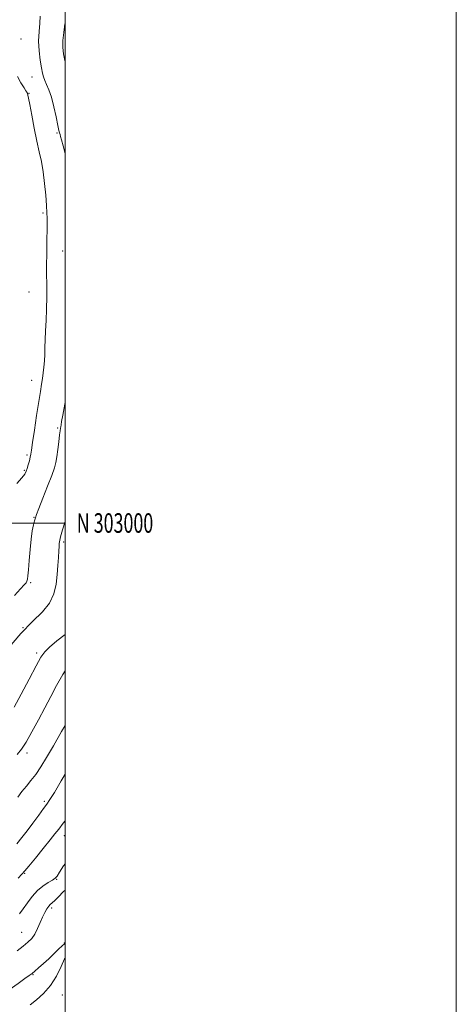
# Model space of a CAD drawing. Extents: x 2112300 to 2115200, y 302300 to 305200.
# Drawn here: x 2114977 to 2115200, y 302754 to 303257 of the extents above; entities that cross this region are included whole.
import ezdxf
from ezdxf.enums import TextEntityAlignment as Align

# ---------------------------------------------------------------- set-up
doc = ezdxf.new("R2010")
doc.units = 0
doc.header["$MEASUREMENT"] = 0
for name, color, linetype, lineweight in [('CONTOUR INDEX', 41, 'Continuous', 13), ('CONTOUR INTERMEDIATE', 44, 'Continuous', 0), ('GRID LINE', 7, 'Continuous', 0), ('GRID TEXT', 7, 'Continuous', 0), ('SPOT ELEVATION DTM', 2, 'Continuous', 13)]:
    doc.layers.add(name, color=color, linetype=linetype, lineweight=lineweight)
doc.styles.add('Style-WORKING', font='WORKING.shx')

msp = doc.modelspace()

# ---------------------------------------------------------------- linework, layer by layer
at = {"layer": 'CONTOUR INDEX', "flags": 128}
for points, elevation in [([(2115000, 302924.467), (2114998.846, 302922.479), (2114995.697, 302916.83), (2114992.739, 302911.335), (2114989.688, 302905.56), (2114986.368, 302899.286), (2114983.04, 302893.137), (2114980.073, 302887.951), (2114977.694, 302884.288), (2114975.558, 302881.592)], 1070), ([(2115000, 302812.244), (2114999.116, 302811.37), (2114996.651, 302808.893), (2114994.711, 302806.986), (2114993.389, 302805.788), (2114992.468, 302804.97), (2114991.653, 302804.085), (2114990.707, 302802.759), (2114989.628, 302800.906), (2114988.47, 302798.516), (2114987.272, 302795.645), (2114985.998, 302792.62), (2114984.596, 302789.838), (2114982.996, 302787.572), (2114981.055, 302785.605), (2114978.613, 302783.6), (2114975.569, 302781.282)], 1080)]:
    msp.add_lwpolyline(points, dxfattribs=dict(at, elevation=elevation))
at = {"layer": 'CONTOUR INTERMEDIATE', "flags": 128}
for points, elevation in [([(2114987.234, 303259.239), (2114987.084, 303255.639), (2114986.716, 303251.287), (2114986.512, 303246.452), (2114986.751, 303241.444), (2114987.3, 303236.734), (2114987.921, 303232.833), (2114988.444, 303230.077), (2114988.962, 303228.095), (2114989.636, 303226.341), (2114990.583, 303224.299), (2114991.744, 303221.571), (2114993.018, 303217.792), (2114994.298, 303212.85), (2114995.454, 303207.648), (2114996.354, 303203.341), (2114996.91, 303200.765), (2114997.222, 303199.476), (2114997.436, 303198.704), (2114997.7, 303197.72), (2114998.167, 303195.938), (2114998.997, 303192.807), (2115000, 303189.029)], 1064), ([(2115000, 303255.54), (2114999.944, 303255.211), (2114999.313, 303250.897), (2114998.916, 303246.74), (2114998.91, 303243.13), (2114999.263, 303239.824), (2114999.9, 303236.421), (2115000, 303235.974)], 1066), ([(2114975.651, 303228.292), (2114977.469, 303225.062), (2114979.036, 303222.572), (2114980.012, 303221.049), (2114980.497, 303220.277), (2114980.7, 303219.927), (2114980.803, 303219.714), (2114980.87, 303219.52), (2114980.936, 303219.27), (2114981.056, 303218.764), (2114981.355, 303217.304), (2114981.976, 303214.069), (2114983.005, 303208.598), (2114984.292, 303201.879), (2114985.631, 303195.26), (2114986.849, 303189.725), (2114987.908, 303184.793), (2114988.808, 303179.616), (2114989.544, 303173.65), (2114990.112, 303167.565), (2114990.504, 303162.334), (2114990.725, 303158.617), (2114990.813, 303155.814), (2114990.82, 303153.015), (2114990.788, 303149.519), (2114990.737, 303145.47), (2114990.681, 303141.226), (2114990.632, 303137.021), (2114990.602, 303132.608), (2114990.601, 303127.618), (2114990.626, 303121.823), (2114990.627, 303115.571), (2114990.54, 303109.35), (2114990.326, 303103.573), (2114990.055, 303098.352), (2114989.823, 303093.722), (2114989.695, 303089.685), (2114989.613, 303086.114), (2114989.486, 303082.849), (2114989.245, 303079.753), (2114988.9, 303076.772), (2114988.482, 303073.877), (2114988.002, 303070.913), (2114987.392, 303067.233), (2114986.562, 303062.064), (2114985.483, 303055.053), (2114984.348, 303047.512), (2114983.409, 303041.169), (2114982.84, 303037.271), (2114982.507, 303035.138), (2114982.197, 303033.604), (2114981.751, 303031.762), (2114981.217, 303029.732), (2114980.697, 303027.887), (2114980.204, 303026.449), (2114979.401, 303025.017), (2114977.866, 303023.039), (2114975.376, 303020.143)], 1062), ([(2115000, 303061.696), (2114999.823, 303060.691), (2114998.849, 303055.215), (2114998.27, 303051.849), (2114997.993, 303050.119), (2114997.857, 303049.234), (2114997.721, 303048.451), (2114997.526, 303047.211), (2114997.231, 303045.004), (2114996.815, 303041.553), (2114996.326, 303037.518), (2114995.831, 303033.794), (2114995.331, 303030.94), (2114994.566, 303028.166), (2114993.211, 303024.35), (2114991.101, 303018.811), (2114988.713, 303012.661), (2114986.688, 303007.457), (2114985.488, 303004.313), (2114984.883, 303002.57), (2114984.468, 303001.129), (2114983.923, 302999.04), (2114983.274, 302995.975), (2114982.633, 302991.757), (2114982.092, 302986.419), (2114981.655, 302980.835), (2114981.304, 302976.086), (2114981.018, 302972.98), (2114980.761, 302971.221), (2114980.492, 302970.236), (2114980.098, 302969.457), (2114979.183, 302968.321), (2114977.279, 302966.272), (2114974.13, 302962.942)], 1064), ([(2115000, 303000.802), (2114998.772, 302996.538), (2114997.735, 302992.902), (2114997.293, 302991.232), (2114997.153, 302990.418), (2114997.068, 302989.486), (2114996.964, 302988.013), (2114996.812, 302985.718), (2114996.588, 302982.411), (2114996.289, 302978.288), (2114995.918, 302973.64), (2114995.392, 302968.745), (2114994.284, 302963.825), (2114992.079, 302959.09), (2114988.399, 302954.577), (2114983.4, 302949.639), (2114977.371, 302943.46), (2114970.665, 302935.55)], 1066), ([(2115000, 302942.974), (2114995.856, 302939.673), (2114992.091, 302936.56), (2114989.598, 302934.151), (2114987.674, 302931.433), (2114985.249, 302927.04), (2114981.615, 302920.188), (2114977.513, 302912.41), (2114974.045, 302905.82)], 1068), ([(2115000, 302896.476), (2114998.219, 302893.347), (2114994.083, 302886.115), (2114990.578, 302880.088), (2114987.643, 302875.286), (2114985.044, 302871.44), (2114982.587, 302868.276), (2114980.236, 302865.487), (2114977.992, 302862.763), (2114975.847, 302859.859)], 1072), ([(2115000, 302871.501), (2114998.027, 302868.137), (2114994.554, 302862.283), (2114992.29, 302858.599), (2114990.723, 302856.269), (2114989.019, 302853.934), (2114986.564, 302850.582), (2114983.617, 302846.571), (2114980.654, 302842.602), (2114977.994, 302839.177), (2114975.313, 302835.992)], 1074), ([(2115000, 302847.655), (2114999.051, 302846.45), (2114996.775, 302843.527), (2114994.842, 302841.038), (2114992.375, 302837.924), (2114988.811, 302833.508), (2114984.851, 302828.643), (2114981.509, 302824.566), (2114979.459, 302822.106), (2114977.994, 302820.465), (2114976.069, 302818.435)], 1076), ([(2115000, 302825.799), (2114999.197, 302824.648), (2114997.211, 302821.456), (2114995.952, 302819.491), (2114994.916, 302818.325), (2114993.527, 302817.369), (2114991.372, 302816.114), (2114988.687, 302814.366), (2114985.869, 302812.009), (2114983.244, 302809.021), (2114980.855, 302805.76), (2114978.675, 302802.673), (2114976.665, 302800.103)], 1078), ([(2115000, 302785.461), (2114999.649, 302784.894), (2114998.527, 302783.775), (2114996.691, 302782.021), (2114994.303, 302779.739), (2114991.634, 302777.224), (2114988.953, 302774.754), (2114986.51, 302772.551), (2114984.55, 302770.825), (2114983.152, 302769.652), (2114981.724, 302768.59), (2114979.507, 302767.062), (2114975.969, 302764.615), (2114971.49, 302761.265), (2114966.673, 302757.15), (2114962.073, 302752.503)], 1082), ([(2115000, 302777.559), (2114999.775, 302777.124), (2114997.998, 302773.191), (2114995.598, 302768.356), (2114992.583, 302763.509), (2114989.05, 302759.384), (2114985.433, 302756.103), (2114982.254, 302753.631)], 1084)]:
    msp.add_lwpolyline(points, dxfattribs=dict(at, elevation=elevation))
at = {"layer": 'GRID LINE', "flags": 128}
for points in [[(2112300, 302300), (2115200, 302300), (2115200, 305200), (2112300, 305200), (2112300, 302300)], [(2112500, 302500), (2115000, 302500), (2115000, 305000), (2112500, 305000), (2112500, 302500)], [(2112500, 303000), (2115000, 303000)]]:
    msp.add_lwpolyline(points, dxfattribs=at)
at = {"layer": 'SPOT ELEVATION DTM'}
for p in [(2114977.52, 303247.48, 1062.7), (2114983.03, 303228.01, 1063.1), (2114981.58, 303219.7, 1062.1), (2114995.9, 303199.42, 1063.8), (2114988.73, 303158.54, 1061.7), (2114998.71, 303139.12, 1063.1), (2114981.63, 303118.04, 1060.8), (2114982.93, 303072.98, 1061.2), (2114996.23, 303048.52, 1063.8), (2114980.49, 303034.82, 1061.7), (2114979.12, 303026.99, 1061.8), (2114984.16, 303002.85, 1063.9), (2114999.34, 302990.36, 1066.3), (2114982.46, 302969.49, 1064.2), (2114978.48, 302946.55, 1066), (2114985.5, 302933.6, 1067.6), (2114980.59, 302882.33, 1070.4), (2114989.46, 302857.74, 1073.7), (2114999.58, 302840.09, 1076.7), (2114979.33, 302820.92, 1076.1), (2114995.74, 302817.78, 1078.1), (2114993.23, 302803.21, 1080.4), (2114977.87, 302790.63, 1079.1), (2114999.64, 302785.19, 1081.9), (2114983.65, 302769.08, 1082.1), (2114998.67, 302758.57, 1085)]:
    msp.add_point(p, dxfattribs=at)

# ---------------------------------------------------------------- texts
at = {"layer": 'GRID TEXT', "style": 'Style-WORKING', "width": 0.67}
msp.add_text('N 303000', height=10, dxfattribs=at).set_placement((2115006, 303000), align=Align.MIDDLE_LEFT)

doc.saveas('drawing.dxf')
